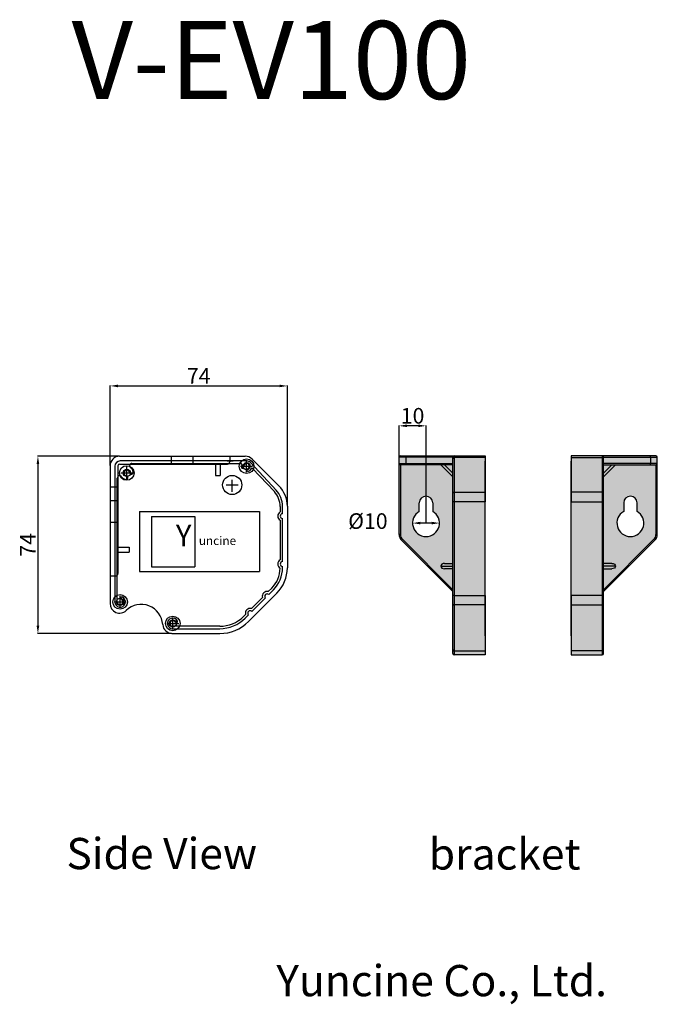
# Model space of a CAD drawing. Units: millimetres. Extents: x 19574 to 38167, y 14235 to 20806.
# Drawn here: x 36125 to 38167, y 17133 to 20287 of the extents above; entities that cross this region are included whole.
import ezdxf

# ---------------------------------------------------------------- set-up
doc = ezdxf.new("R2010")
doc.units = ezdxf.units.MM
doc.layers.add('DIM', color=1, linetype='Continuous')
doc.styles.add('ROMANS', font='ROMANS.shx', dxfattribs={"height": 3, "bigfont": 'a-kordansun.shx'})
doc.styles.get("Standard").update_dxf_attribs({"font": 'txt.shx', "bigfont": 'whgtxt.shx'})
doc.dimstyles.new('ISO-25', dxfattribs={"dimtxt": 50, "dimasz": 25, "dimexe": 1.25, "dimexo": 0.625, "dimtad": 1, "dimtxsty": 'Standard', "dimcen": 2.5, "dimadec": 0, "dimazin": 0, "dimtfac": 1, "dimtmove": 2, "dimatfit": 3, "dimfxl": 1, "dimarcsym": 0})

# ---------------------------------------------------------------- blocks, each defined once
blk = doc.blocks.new('*D56')
at = {"color": 0, "lineweight": -2, "transparency": 16777216}
for p, q in [((36414.1, 18858.6), (36414.1, 19115.1)), ((36439.1, 19113.9), (36957, 19113.9)), ((36982, 18729.1), (36982, 19115.1))]:
    blk.add_line(p, q, dxfattribs=at)
at = {"color": 0, "transparency": 16777216}
for points in [[(36439.1, 19118), (36439.1, 19109.7), (36414.1, 19113.9)], [(36957, 19118), (36957, 19109.7), (36982, 19113.9)]]:
    blk.add_solid(points, dxfattribs=at)
at = {"layer": 'Defpoints', "color": 0, "transparency": 16777216}
for p in [(36982, 19113.9), (36414.1, 18858), (36982, 18728.5)]:
    blk.add_point(p, dxfattribs=at)
at = {"color": 0, "transparency": 16777216, "insert": (36698.1, 19139.5), "char_height": 50, "attachment_point": 5}
blk.add_mtext('74', dxfattribs=at)
blk = doc.blocks.new('*D57')
at = {"color": 0, "lineweight": -2, "transparency": 16777216}
for p, q in [((36444.2, 18888.7), (36182, 18888.7)), ((36183.2, 18863.7), (36183.2, 18345.8)), ((36611.4, 18320.8), (36182, 18320.8))]:
    blk.add_line(p, q, dxfattribs=at)
at = {"color": 0, "transparency": 16777216}
for points in [[(36179, 18863.7), (36187.4, 18863.7), (36183.2, 18888.7)], [(36179, 18345.8), (36187.4, 18345.8), (36183.2, 18320.8)]]:
    blk.add_solid(points, dxfattribs=at)
at = {"layer": 'Defpoints', "color": 0, "transparency": 16777216}
for p in [(36444.8, 18888.7), (36183.2, 18320.8), (36612.1, 18320.8)]:
    blk.add_point(p, dxfattribs=at)
at = {"color": 0, "transparency": 16777216, "insert": (36157.6, 18604.7), "char_height": 50, "attachment_point": 5, "rotation": 90}
blk.add_mtext('74', dxfattribs=at)
blk = doc.blocks.new('*D71')
at = {"color": 0, "lineweight": -2, "transparency": 16777216}
blk.add_line((37444.2, 18674.4), (37408.1, 18674.4), dxfattribs=at)
at = {"color": 0, "transparency": 16777216}
for points in [[(37408.1, 18678.6), (37408.1, 18670.3), (37383.1, 18674.4)], [(37444.2, 18678.6), (37444.2, 18670.3), (37469.2, 18674.4)]]:
    blk.add_solid(points, dxfattribs=at)
at = {"layer": 'Defpoints', "color": 0, "transparency": 16777216}
for p in [(37383.1, 18674.4), (37469.2, 18674.4)]:
    blk.add_point(p, dxfattribs=at)
at = {"color": 0, "transparency": 16777216, "insert": (37240, 18674.4), "char_height": 50, "attachment_point": 5}
blk.add_mtext('%%C10', dxfattribs=at)
blk = doc.blocks.new('*D72')
at = {"color": 0, "lineweight": -2, "transparency": 16777216}
for p, q in [((37340, 18675.1), (37340, 18987.3)), ((37401.1, 18986), (37365, 18986)), ((37426.1, 18675.1), (37426.1, 18987.3))]:
    blk.add_line(p, q, dxfattribs=at)
at = {"color": 0, "transparency": 16777216}
for points in [[(37365, 18990.2), (37365, 18981.9), (37340, 18986)], [(37401.1, 18990.2), (37401.1, 18981.9), (37426.1, 18986)]]:
    blk.add_solid(points, dxfattribs=at)
at = {"layer": 'Defpoints', "color": 0, "transparency": 16777216}
for p in [(37340, 18986), (37340, 18674.4), (37426.1, 18674.4)]:
    blk.add_point(p, dxfattribs=at)
at = {"color": 0, "transparency": 16777216, "insert": (37383.1, 19011.7), "char_height": 50, "attachment_point": 5}
blk.add_mtext('10', dxfattribs=at)

msp = doc.modelspace()

# ---------------------------------------------------------------- hatches: boundary and pattern name
at = {"true_color": 0x000000}
h = msp.add_hatch(color=18, dxfattribs=at)
h.dxf.hatch_style = 1
h.paths.add_polyline_path([(37615.629, 18742.729), (37516.576, 18742.729), (37516.576, 18442.487), (37615.629, 18442.487)])
h.paths.add_polyline_path([(37615.629, 18442.487), (37516.576, 18442.487), (37516.576, 18412.034), (37615.629, 18412.034)])
h.paths.add_polyline_path([(37615.629, 18412.034), (37516.576, 18412.034), (37516.576, 18264.995), (37615.629, 18264.995)])
h.paths.add_polyline_path([(37615.629, 18264.995), (37516.576, 18264.995), (37516.576, 18252.382), (37615.629, 18252.382)])
h.paths.add_polyline_path([(37516.576, 18264.995, -0.3970778), (37512.269, 18268.041), (37512.269, 18256.688, 0.41421356), (37516.576, 18252.382)])
h.paths.add_polyline_path([(37516.576, 18412.034, -0.3970778), (37512.269, 18415.079), (37512.269, 18268.041, 0.3970778), (37516.576, 18264.995)])
h.paths.add_polyline_path([(37516.576, 18442.487), (37512.269, 18442.487), (37512.269, 18415.079, 0.3970778), (37516.576, 18412.034)])
h.paths.add_polyline_path([(37615.629, 18773.182), (37516.576, 18773.182), (37516.576, 18742.729), (37615.629, 18742.729)])
h.paths.add_polyline_path([(37615.629, 18884.722), (37516.576, 18884.722), (37516.576, 18773.182), (37615.629, 18773.182)])
h.paths.add_polyline_path([(37516.576, 18884.722, 0.3970778), (37512.269, 18881.677), (37512.269, 18770.137, -0.3970778), (37516.576, 18773.182)])
h.paths.add_polyline_path([(37516.576, 18773.182, 0.3970778), (37512.269, 18770.137), (37512.269, 18742.729), (37516.576, 18742.729)])
h.paths.add_polyline_path([(37512.269, 18742.729), (37512.269, 18770.137), (37512.269, 18822.584), (37473.509, 18861.344), (37362.648, 18861.344), (37344.309, 18861.344), (37344.309, 18637.765, 0.19891237), (37350.616, 18622.538), (37512.269, 18460.885)])
h.paths.add_polyline_path([(37404.602, 18711.732), (37404.602, 18739.035, -1), (37447.669, 18739.035), (37447.669, 18711.732, -3.73205081)], flags=16)
h.paths.add_polyline_path([(37485.69, 18861.344), (37473.509, 18861.344), (37512.269, 18822.584), (37512.269, 18834.765)], flags=17)
h.paths.add_polyline_path([(37512.269, 18861.344), (37485.69, 18861.344), (37512.269, 18834.765)], flags=16)
h.paths.add_polyline_path([(37512.269, 18865.651), (37362.009, 18865.651, 0.14221108), (37362.648, 18861.344), (37473.509, 18861.344), (37485.69, 18861.344), (37512.269, 18861.344)])
h.paths.add_polyline_path([(37512.269, 18881.677), (37512.269, 18885.461), (37362.009, 18885.461), (37362.009, 18865.651), (37512.269, 18865.651)])
h.paths.add_polyline_path([(37516.576, 18889.768), (37362.648, 18889.768, 0.14221108), (37362.009, 18885.461), (37512.269, 18885.461, -0.41421356)])
h.paths.add_polyline_path([(37516.576, 18889.768, 0.41421356), (37512.269, 18885.461), (37512.269, 18881.677, -0.3970778), (37516.576, 18884.722)])
h.paths.add_polyline_path([(37615.629, 18889.768), (37516.576, 18889.768), (37516.576, 18884.722), (37615.629, 18884.722)])
h.paths.add_polyline_path([(37362.009, 18885.461), (37340.002, 18885.461), (37340.002, 18865.651), (37362.009, 18865.651)])
h.paths.add_polyline_path([(37362.648, 18889.768), (37344.309, 18889.768, 0.41421356), (37340.002, 18885.461), (37362.009, 18885.461, -0.14221108)])
h.paths.add_polyline_path([(37362.009, 18865.651), (37340.002, 18865.651, 0.41421356), (37344.309, 18861.344), (37362.648, 18861.344, -0.14221108)])
h.paths.add_polyline_path([(37344.309, 18861.344, -0.41421356), (37340.002, 18865.651), (37340.002, 18637.765), (37344.309, 18637.765)])
h.paths.add_polyline_path([(37344.309, 18637.765), (37340.002, 18637.765, 0.19891237), (37347.571, 18619.493), (37350.616, 18622.538, -0.19891237)])
h.paths.add_polyline_path([(37350.616, 18622.538), (37347.571, 18619.493), (37512.269, 18454.795), (37512.269, 18460.885)])
h = msp.add_hatch(color=18, dxfattribs=at)
h.dxf.hatch_style = 1
h.paths.add_polyline_path([(37891.286, 18742.729), (37990.339, 18742.729), (37990.339, 18442.487), (37891.286, 18442.487)])
h.paths.add_polyline_path([(37891.286, 18442.487), (37990.339, 18442.487), (37990.339, 18412.034), (37891.286, 18412.034)])
h.paths.add_polyline_path([(37891.286, 18412.034), (37990.339, 18412.034), (37990.339, 18264.995), (37891.286, 18264.995)])
h.paths.add_polyline_path([(37891.286, 18264.995), (37990.339, 18264.995), (37990.339, 18252.382), (37891.286, 18252.382)])
h.paths.add_polyline_path([(37990.339, 18264.995, 0.3970778), (37994.646, 18268.041), (37994.646, 18256.688, -0.41421356), (37990.339, 18252.382)])
h.paths.add_polyline_path([(37990.339, 18412.034, 0.3970778), (37994.646, 18415.079), (37994.646, 18268.041, -0.3970778), (37990.339, 18264.995)])
h.paths.add_polyline_path([(37990.339, 18442.487), (37994.646, 18442.487), (37994.646, 18415.079, -0.3970778), (37990.339, 18412.034)])
h.paths.add_polyline_path([(37891.286, 18773.182), (37990.339, 18773.182), (37990.339, 18742.729), (37891.286, 18742.729)])
h.paths.add_polyline_path([(37891.286, 18884.722), (37990.339, 18884.722), (37990.339, 18773.182), (37891.286, 18773.182)])
h.paths.add_polyline_path([(37990.339, 18884.722, -0.3970778), (37994.646, 18881.677), (37994.646, 18770.137, 0.3970778), (37990.339, 18773.182)])
h.paths.add_polyline_path([(37990.339, 18773.182, -0.3970778), (37994.646, 18770.137), (37994.646, 18742.729), (37990.339, 18742.729)])
h.paths.add_polyline_path([(37994.646, 18742.729), (37994.646, 18770.137), (37994.646, 18822.584), (38033.406, 18861.344), (38144.267, 18861.344), (38162.606, 18861.344), (38162.606, 18637.765, -0.19891237), (38156.299, 18622.538), (37994.646, 18460.885)])
h.paths.add_polyline_path([(38102.312, 18711.732), (38102.312, 18739.035, 1), (38059.246, 18739.035), (38059.246, 18711.732, 3.73205081)], flags=16)
h.paths.add_polyline_path([(38021.225, 18861.344), (38033.406, 18861.344), (37994.646, 18822.584), (37994.646, 18834.765)], flags=17)
h.paths.add_polyline_path([(37994.646, 18861.344), (38021.225, 18861.344), (37994.646, 18834.765)], flags=16)
h.paths.add_polyline_path([(37994.646, 18865.651), (38144.906, 18865.651, -0.14221108), (38144.267, 18861.344), (38033.406, 18861.344), (38021.225, 18861.344), (37994.646, 18861.344)])
h.paths.add_polyline_path([(37994.646, 18881.677), (37994.646, 18885.461), (38144.906, 18885.461), (38144.906, 18865.651), (37994.646, 18865.651)])
h.paths.add_polyline_path([(37990.339, 18889.768), (38144.267, 18889.768, -0.14221108), (38144.906, 18885.461), (37994.646, 18885.461, 0.41421356)])
h.paths.add_polyline_path([(37990.339, 18889.768, -0.41421356), (37994.646, 18885.461), (37994.646, 18881.677, 0.3970778), (37990.339, 18884.722)])
h.paths.add_polyline_path([(37891.286, 18889.768), (37990.339, 18889.768), (37990.339, 18884.722), (37891.286, 18884.722)])
h.paths.add_polyline_path([(38144.906, 18885.461), (38166.912, 18885.461), (38166.912, 18865.651), (38144.906, 18865.651)])
h.paths.add_polyline_path([(38144.267, 18889.768), (38162.606, 18889.768, -0.41421356), (38166.912, 18885.461), (38144.906, 18885.461, 0.14221108)])
h.paths.add_polyline_path([(38144.906, 18865.651), (38166.912, 18865.651, -0.41421356), (38162.606, 18861.344), (38144.267, 18861.344, 0.14221108)])
h.paths.add_polyline_path([(38162.606, 18861.344, 0.41421356), (38166.912, 18865.651), (38166.912, 18637.765), (38162.606, 18637.765)])
h.paths.add_polyline_path([(38162.606, 18637.765), (38166.912, 18637.765, -0.19891237), (38159.344, 18619.493), (38156.299, 18622.538, 0.19891237)])
h.paths.add_polyline_path([(38156.299, 18622.538), (38159.344, 18619.493), (37994.646, 18454.795), (37994.646, 18460.885)])
h = msp.add_hatch(color=18, dxfattribs=at)
h.dxf.hatch_style = 1
h.paths.add_polyline_path([(37516.576, 18742.729), (37512.269, 18742.729), (37512.269, 18442.487), (37516.576, 18442.487)])
h = msp.add_hatch(color=18, dxfattribs=at)
h.dxf.hatch_style = 1
h.paths.add_polyline_path([(37990.339, 18442.487), (37994.646, 18442.487), (37994.646, 18742.729), (37990.339, 18742.729)])

# ---------------------------------------------------------------- linework, layer by layer
for p, q in [((36444.814, 18888.699), (36847.248, 18888.699)), ((36444.814, 18863.374), (36790.165, 18863.374)), ((36851.561, 18873.361), (36446.349, 18873.361)), ((36484.457, 18865.686), (36833.661, 18865.686)), ((36609.815, 18888.699), (36609.815, 18863.374)), ((36678.885, 18888.699), (36678.885, 18863.374)), ((36751.793, 18863.374), (36751.793, 18827.304)), ((36767.142, 18863.374), (36767.142, 18827.304)), ((36797.84, 18888.699), (36797.84, 18871.048)), ((36851.561, 18837.291), (36851.561, 18875.663)), ((36945.952, 18780.377), (36863.885, 18868.017)), ((36868.955, 18879.708), (36955.053, 18793.61)), ((36414.116, 18858.001), (36414.116, 18416.719)), ((36429.465, 18856.477), (36429.465, 18422.101)), ((36429.465, 18855.709), (36429.465, 18753.255)), ((36439.442, 18858.001), (36439.442, 18512.65)), ((36448.651, 18834.988), (36487.023, 18834.988)), ((36467.837, 18815.802), (36467.837, 18854.174)), ((36832.375, 18856.477), (36870.747, 18856.477)), ((36870.518, 18849.706), (36940.35, 18775.131)), ((36437.139, 18422.101), (36437.139, 18818.368)), ((36471.412, 18821.645), (36471.412, 18821.645)), ((36751.793, 18827.304), (36767.142, 18827.304)), ((36805.548, 18775.1), (36805.548, 18813.472)), ((36805.548, 18775.1), (36805.548, 18813.472)), ((36414.116, 18790.85), (36439.442, 18790.85)), ((36785.748, 18796.588), (36824.12, 18796.588)), ((36786.362, 18796.588), (36824.734, 18796.588)), ((36414.116, 18746.722), (36439.442, 18746.722)), ((36508.702, 18711.338), (36508.702, 18519.476)), ((36508.702, 18711.338), (36892.426, 18711.338)), ((36892.426, 18711.338), (36892.426, 18519.476)), ((36959.004, 18727.921), (36959.004, 18710.14)), ((36966.678, 18726.455), (36966.678, 18727.921)), ((36966.678, 18704.522), (36966.678, 18726.455)), ((36982.027, 18728.49), (36982.027, 18530.969)), ((36414.116, 18677.651), (36439.442, 18677.651)), ((36547.075, 18695.989), (36547.075, 18534.825)), ((36547.075, 18695.989), (36685.215, 18695.989)), ((36685.215, 18695.989), (36685.215, 18534.825)), ((36958.999, 18683.558), (36959.004, 18556.651)), ((36966.678, 18551.033), (36966.678, 18689.173)), ((36439.442, 18597.069), (36475.512, 18597.069)), ((36439.442, 18581.72), (36475.512, 18581.72)), ((36475.512, 18597.069), (36475.512, 18581.72)), ((36508.702, 18519.476), (36892.426, 18519.476)), ((36547.075, 18534.825), (36685.215, 18534.825)), ((36966.678, 18530.962), (36966.678, 18535.684)), ((36414.116, 18504.976), (36431.767, 18504.976)), ((36932.03, 18465.842), (36921.039, 18454.851)), ((36922.493, 18445.452), (36937.457, 18460.415)), ((36427.162, 18422.101), (36465.535, 18422.101)), ((36446.349, 18402.915), (36446.349, 18441.288)), ((36948.31, 18449.569), (36857.742, 18359.001)), ((36902.241, 18436.053), (36866.773, 18400.585)), ((36868.227, 18391.185), (36911.64, 18434.599)), ((36615.187, 18333.845), (36615.187, 18372.217)), ((36847.974, 18381.786), (36841.479, 18375.291)), ((36846.906, 18369.864), (36857.373, 18380.332)), ((36596.001, 18353.031), (36634.373, 18353.031)), ((36765.505, 18343.822), (36615.187, 18343.822)), ((36615.187, 18336.147), (36765.505, 18336.147)), ((36612.071, 18320.788), (36765.488, 18320.788))]:
    msp.add_line(p, q)
at = {"color": 7, "true_color": 0xffffff}
for p, q in [((37362.009, 18885.461), (37340.002, 18885.461)), ((37340.002, 18865.651), (37340.002, 18885.461)), ((37340.002, 18865.651), (37362.009, 18865.651)), ((37340.002, 18637.765), (37340.002, 18865.651)), ((37344.309, 18889.768), (37362.648, 18889.768)), ((37512.269, 18885.461), (37362.009, 18885.461)), ((37362.009, 18885.461), (37362.009, 18865.651)), ((37362.009, 18865.651), (37512.269, 18865.651)), ((37362.648, 18889.768), (37516.576, 18889.768)), ((37512.269, 18885.459), (37512.269, 18885.461)), ((37512.269, 18881.677), (37512.269, 18885.459)), ((37512.269, 18770.137), (37512.269, 18881.677)), ((37516.576, 18889.768), (37516.576, 18884.722)), ((37516.576, 18889.768), (37615.629, 18889.768)), ((37516.576, 18884.722), (37516.576, 18773.182)), ((37615.629, 18884.722), (37516.576, 18884.722)), ((37615.629, 18889.768), (37615.629, 18884.722)), ((37615.629, 18884.722), (37615.629, 18773.182)), ((37990.339, 18889.768), (37891.286, 18889.768)), ((37891.286, 18889.768), (37891.286, 18884.722)), ((37891.286, 18884.722), (37990.339, 18884.722)), ((37891.286, 18884.722), (37891.286, 18773.182)), ((37990.339, 18889.768), (37990.339, 18884.722)), ((38144.267, 18889.768), (37990.339, 18889.768)), ((37990.339, 18884.722), (37990.339, 18773.182)), ((37994.646, 18885.459), (37994.646, 18885.461)), ((37994.646, 18885.461), (38144.906, 18885.461)), ((37994.646, 18881.677), (37994.646, 18885.459)), ((37994.646, 18770.137), (37994.646, 18881.677)), ((38144.906, 18865.651), (37994.646, 18865.651)), ((38162.606, 18889.768), (38144.267, 18889.768)), ((38144.906, 18885.461), (38144.906, 18865.651)), ((38144.906, 18885.461), (38166.912, 18885.461)), ((38166.912, 18865.651), (38144.906, 18865.651)), ((38166.912, 18865.651), (38166.912, 18885.461)), ((38166.912, 18637.765), (38166.912, 18865.651)), ((37362.648, 18861.344), (37344.309, 18861.344)), ((37344.309, 18861.344), (37344.309, 18637.765)), ((37512.269, 18861.344), (37362.648, 18861.344)), ((37512.269, 18822.584), (37473.509, 18861.344)), ((37485.69, 18861.344), (37512.269, 18834.765)), ((37994.646, 18861.344), (38144.267, 18861.344)), ((38021.225, 18861.344), (37994.646, 18834.765)), ((37994.646, 18822.584), (38033.406, 18861.344)), ((38144.267, 18861.344), (38162.606, 18861.344)), ((38162.606, 18861.344), (38162.606, 18637.765)), ((37512.269, 18742.729), (37512.269, 18770.137)), ((37516.576, 18773.182), (37516.576, 18742.729)), ((37516.576, 18773.182), (37615.629, 18773.182)), ((37615.629, 18773.182), (37615.629, 18742.729)), ((37990.339, 18773.182), (37891.286, 18773.182)), ((37891.286, 18773.182), (37891.286, 18742.729)), ((37990.339, 18773.182), (37990.339, 18742.729)), ((37994.646, 18742.729), (37994.646, 18770.137)), ((37404.602, 18711.732), (37404.602, 18739.035)), ((37447.669, 18739.035), (37447.669, 18711.732)), ((37512.269, 18442.487), (37512.269, 18742.729)), ((37516.576, 18742.729), (37512.269, 18742.729)), ((37516.576, 18742.729), (37516.576, 18442.487)), ((37615.629, 18742.729), (37516.576, 18742.729)), ((37615.629, 18442.487), (37615.629, 18742.729)), ((37891.286, 18442.487), (37891.286, 18742.729)), ((37891.286, 18742.729), (37990.339, 18742.729)), ((37990.339, 18742.729), (37990.339, 18442.487)), ((37990.339, 18742.729), (37994.646, 18742.729)), ((37994.646, 18442.487), (37994.646, 18742.729)), ((38059.246, 18739.035), (38059.246, 18711.732)), ((38102.312, 18711.732), (38102.312, 18739.035)), ((37344.309, 18637.765), (37340.002, 18637.765)), ((37350.616, 18622.538), (37347.571, 18619.493)), ((37512.269, 18454.795), (37347.571, 18619.493)), ((37350.616, 18622.538), (37512.269, 18460.885)), ((38156.299, 18622.538), (37994.646, 18460.885)), ((37994.646, 18454.795), (38159.344, 18619.493)), ((38156.299, 18622.538), (38159.344, 18619.493)), ((38162.606, 18637.765), (38166.912, 18637.765)), ((37473.509, 18536.621), (37512.269, 18536.621)), ((37485.69, 18545.235), (37512.269, 18545.235)), ((37512.269, 18528.008), (37485.69, 18528.008)), ((38021.225, 18545.235), (37994.646, 18545.235)), ((38033.406, 18536.621), (37994.646, 18536.621)), ((37994.646, 18528.008), (38021.225, 18528.008)), ((37516.576, 18442.487), (37512.269, 18442.487)), ((37512.269, 18415.079), (37512.269, 18442.487)), ((37516.576, 18442.487), (37615.629, 18442.487)), ((37516.576, 18442.487), (37516.576, 18412.034)), ((37615.629, 18442.487), (37615.629, 18412.034)), ((37990.339, 18442.487), (37891.286, 18442.487)), ((37891.286, 18442.487), (37891.286, 18412.034)), ((37990.339, 18442.487), (37990.339, 18412.034)), ((37990.339, 18442.487), (37994.646, 18442.487)), ((37994.646, 18415.079), (37994.646, 18442.487)), ((37512.269, 18268.041), (37512.269, 18415.079)), ((37615.629, 18412.034), (37516.576, 18412.034)), ((37516.576, 18412.034), (37516.576, 18264.995)), ((37615.629, 18412.034), (37615.629, 18264.995)), ((37891.286, 18412.034), (37990.339, 18412.034)), ((37891.286, 18412.034), (37891.286, 18264.995)), ((37990.339, 18412.034), (37990.339, 18264.995)), ((37994.646, 18268.041), (37994.646, 18415.079)), ((37512.269, 18256.688), (37512.269, 18268.041)), ((37516.576, 18264.995), (37615.629, 18264.995)), ((37516.576, 18264.995), (37516.576, 18252.382)), ((37615.629, 18264.995), (37615.629, 18252.382)), ((37990.339, 18264.995), (37891.286, 18264.995)), ((37891.286, 18264.995), (37891.286, 18252.382)), ((37990.339, 18264.995), (37990.339, 18252.382)), ((37994.646, 18256.688), (37994.646, 18268.041)), ((37615.629, 18252.382), (37516.576, 18252.382)), ((37891.286, 18252.382), (37990.339, 18252.382))]:
    msp.add_line(p, q, dxfattribs=at)
for centre, radius in [((36851.561, 18856.477), 23.407), ((36851.561, 18856.477), 11.512), ((36467.837, 18834.988), 23.407), ((36467.837, 18834.988), 11.512), ((36805.548, 18796.588), 30.698), ((36446.349, 18422.101), 23.407), ((36446.349, 18422.101), 11.512), ((36615.187, 18353.031), 23.407), ((36615.187, 18353.031), 11.512)]:
    msp.add_circle(centre, radius)
for centre, radius, start, end in [((36444.814, 18858.001), 30.698, 90, 180), ((36446.349, 18856.477), 16.884, 90, 180), ((36444.814, 18858.001), 5.372, 90, 180), ((36484.457, 18858.012), 7.674, 90, 234.175226), ((36790.165, 18871.048), 7.674, 270, 0), ((36833.661, 18863.384), 2.302, 338.899804, 90), ((36851.561, 18856.477), 9.209, 289.067757, 191.682302), ((36847.248, 18858.001), 30.698, 45, 90), ((36851.561, 18856.477), 16.884, 43.119093, 90), ((36467.837, 18834.988), 9.209, 7.619865, 262.380135), ((36482.67, 18836.973), 5.756, 187.619865, 255), ((36467.837, 18834.988), 20.721, 7.619865, 54.175226), ((36482.67, 18836.973), 5.756, 255, 7.619865), ((36851.561, 18856.477), 16.884, 158.899804, 191.682302), ((36838.785, 18853.835), 3.837, 191.682302, 11.682302), ((36855.823, 18844.146), 3.837, 109.067757, 289.067757), ((36851.561, 18856.477), 16.884, 289.067757, 334.219289), ((36868.837, 18848.132), 2.302, 43.119093, 154.219289), ((36444.814, 18818.368), 7.674, 35.824774, 180), ((36467.837, 18834.988), 20.721, 215.824774, 262.380135), ((36465.853, 18820.155), 5.756, 262.380135, 15), ((36465.853, 18820.155), 5.756, 15, 82.380135), ((36889.933, 18727.921), 69.07, 0, 43.119093), ((36889.933, 18727.921), 76.745, 0, 43.119093), ((36889.933, 18728.49), 92.094, 0, 45), ((36966.678, 18696.848), 15.349, 120, 239.981291), ((36966.678, 18696.848), 7.674, 90, 270), ((36966.678, 18543.358), 15.349, 120, 239.981291), ((36966.678, 18543.358), 7.674, 90, 270), ((36866.91, 18530.962), 92.094, 315, 359.443742), ((36866.91, 18530.962), 99.768, 315, 0), ((36866.91, 18530.969), 115.117, 315, 0), ((36431.767, 18512.65), 7.674, 270, 0), ((36917.067, 18440.025), 15.349, 75, 195), ((36446.349, 18422.101), 16.884, 180, 63.055731), ((36446.349, 18422.101), 9.209, 180, 63.055731), ((36452.26, 18433.732), 3.837, 63.055731, 243.055731), ((36917.067, 18440.025), 7.674, 45, 225), ((36444.814, 18416.719), 30.698, 180, 313.828657), ((36513.904, 18344.745), 69.07, 3.874302, 133.828657), ((36862.8, 18385.759), 15.349, 75, 195), ((36862.8, 18385.759), 7.674, 45, 225), ((36615.187, 18353.031), 16.884, 26.944269, 270), ((36615.187, 18353.031), 9.209, 26.944269, 270), ((36626.817, 18358.943), 3.837, 206.944269, 26.944269), ((36765.488, 18451.254), 130.466, 270, 315), ((36765.505, 18451.264), 107.443, 270, 315), ((36765.505, 18451.264), 115.117, 270, 315), ((36613.444, 18351.486), 30.698, 183.874302, 270)]:
    msp.add_arc(centre, radius, start, end)
for centre, radius, start, end in [((37344.309, 18885.461), 4.307, 90, 180), ((37344.309, 18865.651), 4.307, 180, 270), ((37369.746, 18886.514), 7.809, 155.374604, 187.749895), ((37369.746, 18864.598), 7.809, 172.250105, 204.625396), ((37516.576, 18885.461), 4.307, 90, 180), ((37516.037, 18880.916), 3.844, 81.950533, 168.578246), ((37990.339, 18885.461), 4.307, 0, 90), ((37990.878, 18880.916), 3.844, 11.421754, 98.049467), ((38137.168, 18886.514), 7.809, 352.250105, 24.625396), ((38137.168, 18864.598), 7.809, 335.374604, 7.749895), ((38162.606, 18885.461), 4.307, 0, 90), ((38162.606, 18865.651), 4.307, 270, 0), ((37516.037, 18769.375), 3.844, 81.950533, 168.578246), ((37990.878, 18769.375), 3.844, 11.421754, 98.049467), ((37426.136, 18739.035), 21.533, 0, 180), ((38080.779, 18739.035), 21.533, 0, 180), ((37426.136, 18674.435), 43.067, 120, 60), ((38080.779, 18674.435), 43.067, 120, 60), ((37365.842, 18637.765), 25.84, 180, 225), ((37365.842, 18637.765), 21.533, 180, 225), ((38141.072, 18637.765), 21.533, 315, 0), ((38141.072, 18637.765), 25.84, 315, 0), ((37516.037, 18415.841), 3.844, 191.421754, 278.049467), ((37990.878, 18415.841), 3.844, 261.950533, 348.578246), ((37516.037, 18268.802), 3.844, 191.421754, 278.049467), ((37990.878, 18268.802), 3.844, 261.950533, 348.578246), ((37516.576, 18256.688), 4.307, 180, 270), ((37990.339, 18256.688), 4.307, 270, 0)]:
    msp.add_arc(centre, radius, start, end, dxfattribs=at)
for major_axis, start_param, end_param in [((12.181, 0), 1.57079633, 3.14159265), ((-12.181, 0), 0, 1.57079633)]:
    msp.add_ellipse((37485.69, 18536.621), major_axis=major_axis, ratio=0.70710678, start_param=start_param, end_param=end_param, dxfattribs=at)
at = {"color": 7, "true_color": 0xffffff, "extrusion": (0, 0, -1)}
for major_axis, start_param, end_param in [((-12.181, 0), 1.57079633, 3.14159265), ((12.181, 0), 0, 1.57079633)]:
    msp.add_ellipse((38021.225, 18536.621), major_axis=major_axis, ratio=0.70710678, start_param=start_param, end_param=end_param, dxfattribs=at)
at = {"color": 7, "true_color": 0xffffff}
for points, weights, knots in [([(37615.629, 18683.048), (37615.629, 18691.801), (37615.629, 18700.555), (37615.629, 18709.308), (37615.629, 18718.061), (37615.629, 18734.337), (37615.629, 18750.212), (37615.629, 18764.412), (37615.629, 18775.921), (37615.629, 18798.815), (37615.629, 18821.708), (37615.629, 18844.602), (37615.629, 18867.496), (37615.629, 18869.919), (37615.629, 18871.655), (37615.629, 18872.423), (37615.629, 18872.621), (37615.629, 18872.581), (37615.629, 18872.542), (37615.629, 18872.502), (37615.629, 18872.462), (37615.629, 18872.423), (37615.629, 18868.528), (37615.629, 18861.189), (37615.629, 18853.161), (37615.629, 18840.78), (37615.629, 18828.398), (37615.629, 18816.016), (37615.629, 18803.635), (37615.629, 18802.029), (37615.629, 18800.561), (37615.629, 18799.719), (37615.629, 18799.759), (37615.629, 18799.798), (37615.629, 18800.561), (37615.629, 18802.029), (37615.629, 18803.635), (37615.629, 18808.587), (37615.629, 18813.54), (37615.629, 18818.493), (37615.629, 18823.445), (37615.629, 18825.943), (37615.629, 18828.226), (37615.629, 18829.356), (37615.629, 18829.554), (37615.629, 18829.514), (37615.629, 18829.475), (37615.629, 18829.435), (37615.629, 18829.396), (37615.629, 18829.356), (37615.629, 18828.537), (37615.629, 18826.78), (37615.629, 18824.687), (37615.629, 18817.365), (37615.629, 18811.088), (37615.629, 18807.264), (37615.629, 18806.381), (37615.629, 18805.973), (37615.629, 18807.718), (37615.629, 18811.234), (37615.629, 18814.56), (37615.629, 18814.672), (37615.629, 18814.784), (37615.629, 18814.897), (37615.629, 18815.009), (37615.629, 18816.872), (37615.629, 18818.439), (37615.629, 18819.402), (37615.629, 18819.652), (37615.629, 18820.081), (37615.629, 18822.179), (37615.629, 18826.476), (37615.629, 18833.133), (37615.629, 18837.326), (37615.629, 18839.152), (37615.629, 18839.569), (37615.629, 18838.275), (37615.629, 18834.328), (37615.629, 18831.04), (37615.629, 18829.127), (37615.629, 18827.43), (37615.629, 18826.27), (37615.629, 18825.819), (37615.629, 18825.779), (37615.629, 18825.739), (37615.629, 18825.7), (37615.629, 18825.66), (37615.629, 18824.837), (37615.629, 18826.146), (37615.629, 18829.477), (37615.629, 18832.896), (37615.629, 18840.112), (37615.629, 18846.502), (37615.629, 18850.731), (37615.629, 18852.232), (37615.629, 18852.673), (37615.629, 18854.001), (37615.629, 18855.994), (37615.629, 18858.133), (37615.629, 18858.289), (37615.629, 18858.446), (37615.629, 18858.603), (37615.629, 18858.76), (37615.629, 18861.257), (37615.629, 18863.541), (37615.629, 18864.69), (37615.629, 18864.869), (37615.629, 18864.809), (37615.629, 18864.77), (37615.629, 18864.73), (37615.629, 18864.691)], [1, 1, 1, 1, 1, 0.961939766256, 0.949253021674, 0.961939766256, 1, 1, 1, 1, 1, 0.961939766256, 0.949253021674, 0.961939766256, 1, 1, 1, 1, 1, 0.853553390593, 0.804737854124, 0.853553390593, 1, 1, 1, 1, 1, 0.853553390593, 0.804737854124, 0.853553390593, 1, 0.853553390593, 0.804737854124, 0.853553390593, 1, 1, 1, 1, 1, 0.853553390593, 0.804737854124, 0.853553390593, 1, 1, 1, 1, 1, 0.888246434775, 0.850995246366, 0.888246434775, 1, 0.906194330678, 0.874925774237, 0.906194330678, 1, 0.777350098136, 0.703133464181, 0.777350098136, 1, 1, 1, 1, 1, 0.917542938232, 0.890057250976, 0.917542938232, 1, 1, 0.955008326493, 1, 1, 0.955008326493, 1, 1, 0.955008326493, 1, 1, 0.917542938232, 0.890057250976, 0.917542938232, 1, 1, 1, 1, 1, 0.777350098137, 0.703133464182, 0.777350098137, 1, 0.910430369201, 0.880573825601, 0.910430369201, 1, 0.888246434774, 0.850995246366, 0.888246434774, 1, 1, 1, 1, 1, 0.853553390593, 0.804737854124, 0.853553390593, 1, 1, 1, 1, 1], [0, 0, 0, 0, 0, 0.01615307, 0.01615307, 0.01615307, 0.01615307, 0.04618914, 0.04618914, 0.04618914, 0.04618914, 0.10830017, 0.10830017, 0.10830017, 0.10830017, 0.11487374, 0.11487374, 0.11487374, 0.11487374, 0.34213986, 0.34213986, 0.34213986, 0.34213986, 0.35814902, 0.35814902, 0.35814902, 0.35814902, 0.3870784, 0.3870784, 0.3870784, 0.3870784, 0.39082958, 0.39082958, 0.39082958, 0.39082958, 0.39522437, 0.39522437, 0.39522437, 0.39522437, 0.41110756, 0.41110756, 0.41110756, 0.41110756, 0.41911681, 0.41911681, 0.41911681, 0.41911681, 0.41970612, 0.41970612, 0.41970612, 0.41970612, 0.42774141, 0.42774141, 0.42774141, 0.42774141, 0.45939138, 0.45939138, 0.45939138, 0.45939138, 0.47552933, 0.47552933, 0.47552933, 0.47552933, 0.47623133, 0.47623133, 0.47623133, 0.47623133, 0.48785999, 0.48785999, 0.48785999, 0.48785999, 0.50965297, 0.50965297, 0.50965297, 0.53144595, 0.53144595, 0.53144595, 0.55323893, 0.55323893, 0.55323893, 0.55323893, 0.56591263, 0.56591263, 0.56591263, 0.56591263, 0.56674647, 0.56674647, 0.56674647, 0.56674647, 0.59140568, 0.59140568, 0.59140568, 0.59140568, 0.6583354, 0.6583354, 0.6583354, 0.6583354, 0.67988869, 0.67988869, 0.67988869, 0.67988869, 0.68166829, 0.68166829, 0.68166829, 0.68166829, 0.71000441, 0.71000441, 0.71000441, 0.71000441, 1, 1, 1, 1, 1]), ([(37891.286, 18683.048), (37891.286, 18691.801), (37891.286, 18700.555), (37891.286, 18709.308), (37891.286, 18718.061), (37891.286, 18734.337), (37891.286, 18750.212), (37891.286, 18764.412), (37891.286, 18775.921), (37891.286, 18798.815), (37891.286, 18821.708), (37891.286, 18844.602), (37891.286, 18867.496), (37891.286, 18869.919), (37891.286, 18871.655), (37891.286, 18872.423), (37891.286, 18872.621), (37891.286, 18872.581), (37891.286, 18872.542), (37891.286, 18872.502), (37891.286, 18872.462), (37891.286, 18872.423), (37891.286, 18868.528), (37891.286, 18861.189), (37891.286, 18853.161), (37891.286, 18840.78), (37891.286, 18828.398), (37891.286, 18816.016), (37891.286, 18803.635), (37891.286, 18802.029), (37891.286, 18800.561), (37891.286, 18799.719), (37891.286, 18799.759), (37891.286, 18799.798), (37891.286, 18800.561), (37891.286, 18802.029), (37891.286, 18803.635), (37891.286, 18808.587), (37891.286, 18813.54), (37891.286, 18818.493), (37891.286, 18823.445), (37891.286, 18825.943), (37891.286, 18828.226), (37891.286, 18829.356), (37891.286, 18829.554), (37891.286, 18829.514), (37891.286, 18829.475), (37891.286, 18829.435), (37891.286, 18829.396), (37891.286, 18829.356), (37891.286, 18828.537), (37891.286, 18826.78), (37891.286, 18824.687), (37891.286, 18817.365), (37891.286, 18811.088), (37891.286, 18807.264), (37891.286, 18806.381), (37891.286, 18805.973), (37891.286, 18807.718), (37891.286, 18811.234), (37891.286, 18814.56), (37891.286, 18814.672), (37891.286, 18814.784), (37891.286, 18814.897), (37891.286, 18815.009), (37891.286, 18816.872), (37891.286, 18818.439), (37891.286, 18819.402), (37891.286, 18819.652), (37891.286, 18820.081), (37891.286, 18822.179), (37891.286, 18826.476), (37891.286, 18833.133), (37891.286, 18837.326), (37891.286, 18839.152), (37891.286, 18839.569), (37891.286, 18838.275), (37891.286, 18834.328), (37891.286, 18831.04), (37891.286, 18829.127), (37891.286, 18827.43), (37891.286, 18826.27), (37891.286, 18825.819), (37891.286, 18825.779), (37891.286, 18825.739), (37891.286, 18825.7), (37891.286, 18825.66), (37891.286, 18824.837), (37891.286, 18826.146), (37891.286, 18829.477), (37891.286, 18832.896), (37891.286, 18840.112), (37891.286, 18846.502), (37891.286, 18850.731), (37891.286, 18852.232), (37891.286, 18852.673), (37891.286, 18854.001), (37891.286, 18855.994), (37891.286, 18858.133), (37891.286, 18858.289), (37891.286, 18858.446), (37891.286, 18858.603), (37891.286, 18858.76), (37891.286, 18861.257), (37891.286, 18863.541), (37891.286, 18864.69), (37891.286, 18864.869), (37891.286, 18864.809), (37891.286, 18864.77), (37891.286, 18864.73), (37891.286, 18864.691)], [1, 1, 1, 1, 1, 0.961939766256, 0.949253021674, 0.961939766256, 1, 1, 1, 1, 1, 0.961939766256, 0.949253021674, 0.961939766256, 1, 1, 1, 1, 1, 0.853553390593, 0.804737854124, 0.853553390593, 1, 1, 1, 1, 1, 0.853553390593, 0.804737854124, 0.853553390593, 1, 0.853553390593, 0.804737854124, 0.853553390593, 1, 1, 1, 1, 1, 0.853553390593, 0.804737854124, 0.853553390593, 1, 1, 1, 1, 1, 0.888246434775, 0.850995246366, 0.888246434775, 1, 0.906194330678, 0.874925774237, 0.906194330678, 1, 0.777350098136, 0.703133464181, 0.777350098136, 1, 1, 1, 1, 1, 0.917542938232, 0.890057250976, 0.917542938232, 1, 1, 0.955008326493, 1, 1, 0.955008326493, 1, 1, 0.955008326493, 1, 1, 0.917542938232, 0.890057250976, 0.917542938232, 1, 1, 1, 1, 1, 0.777350098137, 0.703133464182, 0.777350098137, 1, 0.910430369201, 0.880573825601, 0.910430369201, 1, 0.888246434774, 0.850995246366, 0.888246434774, 1, 1, 1, 1, 1, 0.853553390593, 0.804737854124, 0.853553390593, 1, 1, 1, 1, 1], [0, 0, 0, 0, 0, 0.01615307, 0.01615307, 0.01615307, 0.01615307, 0.04618914, 0.04618914, 0.04618914, 0.04618914, 0.10830017, 0.10830017, 0.10830017, 0.10830017, 0.11487374, 0.11487374, 0.11487374, 0.11487374, 0.34213986, 0.34213986, 0.34213986, 0.34213986, 0.35814902, 0.35814902, 0.35814902, 0.35814902, 0.3870784, 0.3870784, 0.3870784, 0.3870784, 0.39082958, 0.39082958, 0.39082958, 0.39082958, 0.39522437, 0.39522437, 0.39522437, 0.39522437, 0.41110756, 0.41110756, 0.41110756, 0.41110756, 0.41911681, 0.41911681, 0.41911681, 0.41911681, 0.41970612, 0.41970612, 0.41970612, 0.41970612, 0.42774141, 0.42774141, 0.42774141, 0.42774141, 0.45939138, 0.45939138, 0.45939138, 0.45939138, 0.47552933, 0.47552933, 0.47552933, 0.47552933, 0.47623133, 0.47623133, 0.47623133, 0.47623133, 0.48785999, 0.48785999, 0.48785999, 0.48785999, 0.50965297, 0.50965297, 0.50965297, 0.53144595, 0.53144595, 0.53144595, 0.55323893, 0.55323893, 0.55323893, 0.55323893, 0.56591263, 0.56591263, 0.56591263, 0.56591263, 0.56674647, 0.56674647, 0.56674647, 0.56674647, 0.59140568, 0.59140568, 0.59140568, 0.59140568, 0.6583354, 0.6583354, 0.6583354, 0.6583354, 0.67988869, 0.67988869, 0.67988869, 0.67988869, 0.68166829, 0.68166829, 0.68166829, 0.68166829, 0.71000441, 0.71000441, 0.71000441, 0.71000441, 1, 1, 1, 1, 1]), ([(37615.629, 18665.802), (37615.629, 18665.841), (37615.629, 18666.548), (37615.629, 18668.263), (37615.629, 18671.993), (37615.629, 18674.435), (37615.629, 18676.877), (37615.629, 18680.606), (37615.629, 18682.322), (37615.629, 18683.088), (37615.629, 18683.028)], [1, 1, 0.988033871713, 1, 1, 0.988033871713, 1, 1, 0.988033871713, 1, 1], [0, 0, 0, 0, 0, 0.33333333, 0.33333333, 0.33333333, 0.66666667, 0.66666667, 0.66666667, 1, 1, 1, 1, 1]), ([(37891.286, 18665.802), (37891.286, 18665.841), (37891.286, 18666.548), (37891.286, 18668.263), (37891.286, 18671.993), (37891.286, 18674.435), (37891.286, 18676.877), (37891.286, 18680.606), (37891.286, 18682.322), (37891.286, 18683.088), (37891.286, 18683.028)], [1, 1, 0.988033871713, 1, 1, 0.988033871713, 1, 1, 0.988033871713, 1, 1], [0, 0, 0, 0, 0, 0.33333333, 0.33333333, 0.33333333, 0.66666667, 0.66666667, 0.66666667, 1, 1, 1, 1, 1]), ([(37615.629, 18493.535), (37615.629, 18493.575), (37615.629, 18494.281), (37615.629, 18495.997), (37615.629, 18499.726), (37615.629, 18502.168), (37615.629, 18504.61), (37615.629, 18508.34), (37615.629, 18510.055), (37615.629, 18510.821), (37615.629, 18510.762)], [1, 1, 0.988033871713, 1, 1, 0.988033871713, 1, 1, 0.988033871713, 1, 1], [0, 0, 0, 0, 0, 0.33333333, 0.33333333, 0.33333333, 0.66666667, 0.66666667, 0.66666667, 1, 1, 1, 1, 1]), ([(37615.629, 18411.567), (37615.629, 18425.339), (37615.629, 18442.008), (37615.629, 18460.465), (37615.629, 18479.352), (37615.629, 18482.903), (37615.629, 18486.454), (37615.629, 18490.004), (37615.629, 18493.555)], [1, 0.964915179346, 0.953220239127, 0.964915179346, 1, 1, 1, 1, 1], [0, 0, 0, 0, 0, 0.83694821, 0.83694821, 0.83694821, 0.83694821, 1, 1, 1, 1, 1]), ([(37891.286, 18493.535), (37891.286, 18493.575), (37891.286, 18494.281), (37891.286, 18495.997), (37891.286, 18499.726), (37891.286, 18502.168), (37891.286, 18504.61), (37891.286, 18508.34), (37891.286, 18510.055), (37891.286, 18510.821), (37891.286, 18510.762)], [1, 1, 0.988033871713, 1, 1, 0.988033871713, 1, 1, 0.988033871713, 1, 1], [0, 0, 0, 0, 0, 0.33333333, 0.33333333, 0.33333333, 0.66666667, 0.66666667, 0.66666667, 1, 1, 1, 1, 1]), ([(37891.286, 18411.567), (37891.286, 18425.339), (37891.286, 18442.008), (37891.286, 18460.465), (37891.286, 18479.352), (37891.286, 18482.903), (37891.286, 18486.454), (37891.286, 18490.004), (37891.286, 18493.555)], [1, 0.964915179346, 0.953220239127, 0.964915179346, 1, 1, 1, 1, 1], [0, 0, 0, 0, 0, 0.83694821, 0.83694821, 0.83694821, 0.83694821, 1, 1, 1, 1, 1]), ([(37615.629, 18380.769), (37615.629, 18382.114), (37615.629, 18384.337), (37615.629, 18387.091), (37615.629, 18391.648), (37615.629, 18394.09), (37615.629, 18395.561), (37615.629, 18396.699), (37615.629, 18396.535), (37615.629, 18395.043), (37615.629, 18393.26)], [1, 1, 0.983512850339, 1, 1, 0.983512850339, 1, 1, 0.983714635401, 0.999700106436, 0.999996318324], [0, 0, 0, 0, 0, 0.33401677, 0.33401677, 0.33401677, 0.66803353, 0.66803353, 0.66803353, 1, 1, 1, 1, 1]), ([(37891.286, 18380.769), (37891.286, 18382.114), (37891.286, 18384.337), (37891.286, 18387.091), (37891.286, 18391.648), (37891.286, 18394.09), (37891.286, 18395.561), (37891.286, 18396.699), (37891.286, 18396.535), (37891.286, 18395.043), (37891.286, 18393.26)], [1, 1, 0.983512850339, 1, 1, 0.983512850339, 1, 1, 0.983714635401, 0.999700106436, 0.999996318324], [0, 0, 0, 0, 0, 0.33401677, 0.33401677, 0.33401677, 0.66803353, 0.66803353, 0.66803353, 1, 1, 1, 1, 1]), ([(37615.629, 18312.821), (37615.629, 18312.966), (37615.629, 18313.201), (37615.629, 18313.517), (37615.629, 18313.898), (37615.629, 18330.616), (37615.629, 18347.334), (37615.629, 18364.051), (37615.629, 18380.769)], [0.963115745135, 0.954355998861, 0.957583459247, 0.972798126293, 1, 1, 1, 1, 1], [0, 0, 0, 0, 0, 0.02171616, 0.02171616, 0.02171616, 0.02171616, 1, 1, 1, 1, 1]), ([(37891.286, 18312.821), (37891.286, 18312.966), (37891.286, 18313.201), (37891.286, 18313.517), (37891.286, 18313.898), (37891.286, 18330.616), (37891.286, 18347.334), (37891.286, 18364.051), (37891.286, 18380.769)], [0.963115745135, 0.954355998861, 0.957583459247, 0.972798126293, 1, 1, 1, 1, 1], [0, 0, 0, 0, 0, 0.02171616, 0.02171616, 0.02171616, 0.02171616, 1, 1, 1, 1, 1])]:
    msp.add_rational_spline(points, weights, degree=4, knots=knots, dxfattribs=at)
for points in [[(37615.629, 18510.781), (37615.629, 18549.541), (37615.629, 18588.301), (37615.629, 18627.061), (37615.629, 18665.821)], [(37891.286, 18510.781), (37891.286, 18549.541), (37891.286, 18588.301), (37891.286, 18627.061), (37891.286, 18665.821)], [(37615.629, 18393.216), (37615.629, 18397.804), (37615.629, 18402.392), (37615.629, 18406.979), (37615.629, 18411.567)], [(37891.286, 18393.216), (37891.286, 18397.804), (37891.286, 18402.392), (37891.286, 18406.979), (37891.286, 18411.567)]]:
    msp.add_open_spline(points, degree=4, dxfattribs=at)
at = {"layer": 'DIM'}
msp.add_line((36789.046, 18873.361), (36808.105, 18873.361), dxfattribs=at)

# ---------------------------------------------------------------- texts
at = {"insert": (36291.134, 20282.718), "char_height": 250, "attachment_point": 1, "style": 'ROMANS'}
msp.add_mtext_dynamic_manual_height_columns('{\\Fromans,a-kordansun|c129;V-EV100}', width=500.26919, gutter_width=5.144, heights=[0], dxfattribs=at)
at = {"attachment_point": 1}
for s, insert, char_height, width in [('Y', (36624.875, 18669.418), 69.07, 55.7624), ('uncine', (36698.515, 18631.878), 27.6281, 204.68105)]:
    msp.add_mtext(s, dxfattribs=dict(at, insert=insert, char_height=char_height, width=width))
at = {"char_height": 100, "attachment_point": 1}
for s, width, insert in [('{\\C256;Side View}', 3113.53446, (36274.485, 17665.756)), ('bracket', 692.99013, (37434.95, 17664.376)), ('{\\fGulim|b0|i0|c129|p49;\\C256;Yuncine Co., Ltd.}', 1365.89928, (36946.792, 17258.695))]:
    msp.add_mtext_dynamic_manual_height_columns(s, width=width, gutter_width=12.5, heights=[0], dxfattribs=dict(at, insert=insert))

# ---------------------------------------------------------------- dimensions: what is measured, and where the dimension line sits
for base, p1, p2, text, picture, middle in [((36982.027, 19113.877), (36414.116, 18858.001), (36982.027, 18728.49), '74', '*D56', (36698.071, 19139.502)), ((37340.002, 18986.047), (37426.136, 18674.435), (37340.002, 18674.435), '10', '*D72', (37383.069, 19011.672))]:
    dim = msp.add_linear_dim(base=base, p1=p1, p2=p2, text=text, dimstyle='ISO-25')
    dim.commit()
    dim.dimension.update_dxf_attribs({"geometry": picture, "text_midpoint": middle})
dim = msp.add_linear_dim(base=(36183.212, 18320.788), p1=(36444.814, 18888.699), p2=(36612.071, 18320.788), angle=90, text='74', dimstyle='ISO-25')
dim.commit()
dim.dimension.update_dxf_attribs({"geometry": '*D57', "text_midpoint": (36157.587, 18604.744)})
dim = msp.add_diameter_dim_2p(p1=(37469.202, 18674.435), p2=(37383.069, 18674.435), text='%%C10', dimstyle='ISO-25')
dim.commit()
dim.dimension.update_dxf_attribs({"geometry": '*D71', "text_midpoint": (37240.001, 18674.435), "dimtype": 163})

doc.saveas('drawing.dxf')
